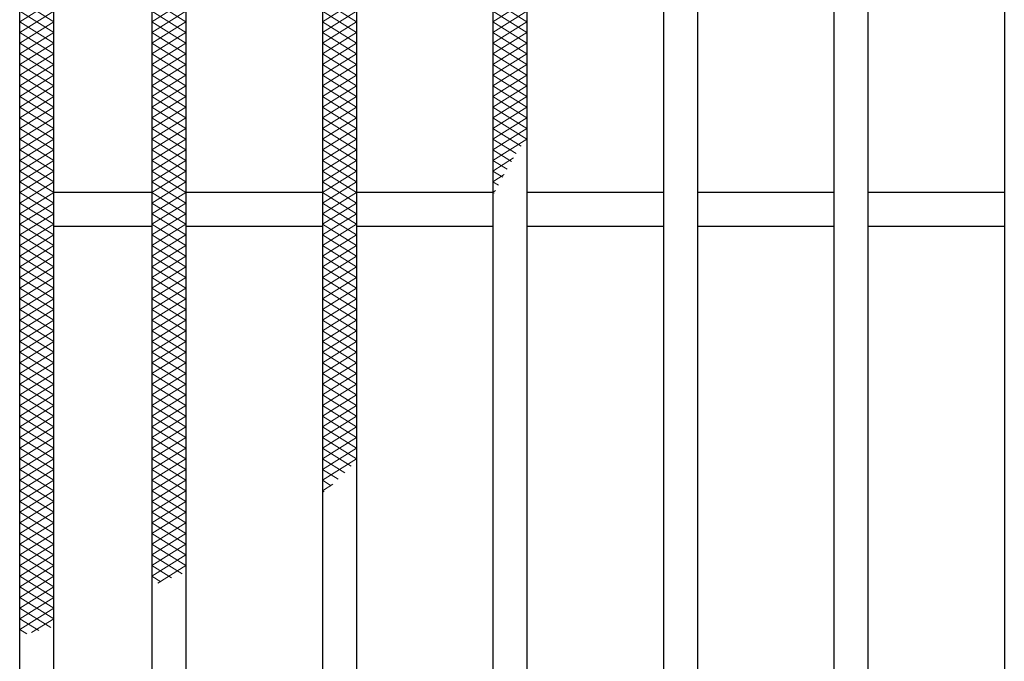
# Model space of a CAD drawing. Units: millimetres. Extents: x -1050 to 1050, y -743 to 742.
# Drawn here: x -663 to -547, y 349 to 425 of the extents above; entities that cross this region are included whole.
import ezdxf

# ---------------------------------------------------------------- set-up
doc = ezdxf.new("R2010")
doc.units = ezdxf.units.MM
doc.header["$LTSCALE"] = 5
doc.layers.add('ハッチング', color=7, linetype='Continuous')
doc.layers.add('蓋', color=7, linetype='Continuous')

msp = doc.modelspace()

# ---------------------------------------------------------------- linework, layer by layer
at = {"layer": 'ハッチング', "color": 4, "linetype": 'Continuous', "lineweight": 15}
for p, q in [((-662.86, 426.97), (-658.86, 424.47)), ((-662.86, 424.47), (-658.86, 426.97)), ((-647.36, 424.47), (-643.36, 426.97)), ((-647.36, 426.97), (-643.36, 424.47)), ((-627.36, 424.47), (-623.36, 426.97)), ((-627.36, 426.97), (-623.36, 424.47)), ((-607.36, 424.47), (-603.36, 426.97)), ((-607.36, 426.97), (-603.36, 424.47)), ((-662.86, 425.72), (-658.86, 423.22)), ((-662.86, 423.22), (-658.86, 425.72)), ((-647.36, 423.22), (-643.36, 425.72)), ((-647.36, 425.72), (-643.36, 423.22)), ((-627.36, 423.22), (-623.36, 425.72)), ((-627.36, 425.72), (-623.36, 423.22)), ((-607.36, 423.22), (-603.36, 425.72)), ((-607.36, 425.72), (-603.36, 423.22)), ((-662.86, 424.47), (-658.86, 421.97)), ((-662.86, 421.97), (-658.86, 424.47)), ((-647.36, 421.97), (-643.36, 424.47)), ((-647.36, 424.47), (-643.36, 421.97)), ((-627.36, 421.97), (-623.36, 424.47)), ((-627.36, 424.47), (-623.36, 421.97)), ((-607.36, 421.97), (-603.36, 424.47)), ((-607.36, 424.47), (-603.36, 421.97)), ((-662.86, 423.22), (-658.86, 420.72)), ((-662.86, 420.72), (-658.86, 423.22)), ((-647.36, 420.72), (-643.36, 423.22)), ((-647.36, 423.22), (-643.36, 420.72)), ((-627.36, 420.72), (-623.36, 423.22)), ((-627.36, 423.22), (-623.36, 420.72)), ((-607.36, 420.72), (-603.36, 423.22)), ((-607.36, 423.22), (-603.36, 420.72)), ((-662.86, 421.97), (-658.86, 419.47)), ((-662.86, 419.47), (-658.86, 421.97)), ((-647.36, 419.47), (-643.36, 421.97)), ((-647.36, 421.97), (-643.36, 419.47)), ((-627.36, 419.47), (-623.36, 421.97)), ((-627.36, 421.97), (-623.36, 419.47)), ((-607.36, 419.47), (-603.36, 421.97)), ((-607.36, 421.97), (-603.36, 419.47)), ((-662.86, 420.72), (-658.86, 418.22)), ((-662.86, 418.22), (-658.86, 420.72)), ((-647.36, 418.22), (-643.36, 420.72)), ((-647.36, 420.72), (-643.36, 418.22)), ((-627.36, 418.22), (-623.36, 420.72)), ((-627.36, 420.72), (-623.36, 418.22)), ((-607.36, 418.22), (-603.36, 420.72)), ((-607.36, 420.72), (-603.36, 418.22)), ((-662.86, 419.47), (-658.86, 416.97)), ((-662.86, 416.97), (-658.86, 419.47)), ((-647.36, 416.97), (-643.36, 419.47)), ((-647.36, 419.47), (-643.36, 416.97)), ((-627.36, 416.97), (-623.36, 419.47)), ((-627.36, 419.47), (-623.36, 416.97)), ((-607.36, 416.97), (-603.36, 419.47)), ((-607.36, 419.47), (-603.36, 416.97)), ((-662.86, 418.22), (-658.86, 415.72)), ((-662.86, 415.72), (-658.86, 418.22)), ((-647.36, 415.72), (-643.36, 418.22)), ((-647.36, 418.22), (-643.36, 415.72)), ((-627.36, 415.72), (-623.36, 418.22)), ((-627.36, 418.22), (-623.36, 415.72)), ((-607.36, 415.72), (-603.36, 418.22)), ((-607.36, 418.22), (-603.36, 415.72)), ((-662.86, 416.97), (-658.86, 414.47)), ((-662.86, 414.47), (-658.86, 416.97)), ((-647.36, 414.47), (-643.36, 416.97)), ((-647.36, 416.97), (-643.36, 414.47)), ((-627.36, 414.47), (-623.36, 416.97)), ((-627.36, 416.97), (-623.36, 414.47)), ((-607.36, 414.47), (-603.36, 416.97)), ((-607.36, 416.97), (-603.36, 414.47)), ((-662.86, 415.72), (-658.86, 413.22)), ((-662.86, 413.22), (-658.86, 415.72)), ((-647.36, 413.22), (-643.36, 415.72)), ((-647.36, 415.72), (-643.36, 413.22)), ((-627.36, 413.22), (-623.36, 415.72)), ((-627.36, 415.72), (-623.36, 413.22)), ((-607.36, 413.22), (-603.36, 415.72)), ((-607.36, 415.72), (-603.36, 413.22)), ((-662.86, 414.47), (-658.86, 411.97)), ((-662.86, 411.97), (-658.86, 414.47)), ((-647.36, 411.97), (-643.36, 414.47)), ((-647.36, 414.47), (-643.36, 411.97)), ((-627.36, 411.97), (-623.36, 414.47)), ((-627.36, 414.47), (-623.36, 411.97)), ((-607.36, 411.97), (-603.36, 414.47)), ((-607.36, 414.47), (-603.36, 411.97)), ((-662.86, 413.22), (-658.86, 410.72)), ((-662.86, 410.72), (-658.86, 413.22)), ((-647.36, 410.72), (-643.36, 413.22)), ((-647.36, 413.22), (-643.36, 410.72)), ((-627.36, 410.72), (-623.36, 413.22)), ((-627.36, 413.22), (-623.36, 410.72)), ((-607.36, 410.72), (-603.36, 413.22)), ((-607.36, 413.22), (-603.36, 410.72)), ((-662.86, 411.97), (-658.86, 409.47)), ((-662.86, 409.47), (-658.86, 411.97)), ((-647.36, 409.47), (-643.36, 411.97)), ((-647.36, 411.97), (-643.36, 409.47)), ((-627.36, 409.47), (-623.36, 411.97)), ((-627.36, 411.97), (-623.36, 409.47)), ((-607.36, 409.47), (-603.36, 411.97)), ((-607.36, 411.97), (-604.05, 409.9)), ((-662.86, 410.72), (-658.86, 408.22)), ((-662.86, 408.22), (-658.86, 410.72)), ((-647.36, 408.22), (-643.36, 410.72)), ((-647.36, 410.72), (-643.36, 408.22)), ((-627.36, 408.22), (-623.36, 410.72)), ((-627.36, 410.72), (-623.36, 408.22)), ((-607.36, 408.22), (-603.36, 410.72)), ((-607.36, 410.72), (-604.61, 409.01)), ((-662.86, 409.47), (-658.86, 406.97)), ((-662.86, 406.97), (-658.86, 409.47)), ((-647.36, 406.97), (-643.36, 409.47)), ((-647.36, 409.47), (-643.36, 406.97)), ((-627.36, 406.97), (-623.36, 409.47)), ((-627.36, 409.47), (-623.36, 406.97)), ((-607.36, 409.47), (-605.16, 408.1)), ((-662.86, 408.22), (-658.86, 405.72)), ((-662.86, 405.72), (-658.86, 408.22)), ((-647.36, 405.72), (-643.36, 408.22)), ((-647.36, 408.22), (-643.36, 405.72)), ((-627.36, 405.72), (-623.36, 408.22)), ((-627.36, 408.22), (-623.36, 405.72)), ((-607.36, 406.97), (-604.92, 408.5)), ((-607.36, 408.22), (-605.69, 407.18)), ((-662.86, 406.97), (-658.86, 404.47)), ((-662.86, 404.47), (-658.86, 406.97)), ((-647.36, 404.47), (-643.36, 406.97)), ((-647.36, 406.97), (-643.36, 404.47)), ((-627.36, 404.47), (-623.36, 406.97)), ((-627.36, 406.97), (-623.36, 404.47)), ((-607.36, 406.97), (-606.2, 406.25)), ((-662.86, 405.72), (-658.86, 403.22)), ((-662.86, 403.22), (-658.86, 405.72)), ((-647.36, 403.22), (-643.36, 405.72)), ((-647.36, 405.72), (-643.36, 403.22)), ((-627.36, 403.22), (-623.36, 405.72)), ((-627.36, 405.72), (-623.36, 403.22)), ((-607.36, 405.72), (-606.04, 406.55)), ((-607.36, 405.72), (-606.7, 405.31)), ((-662.86, 404.47), (-658.86, 401.97)), ((-662.86, 401.97), (-658.86, 404.47)), ((-647.36, 401.97), (-643.36, 404.47)), ((-647.36, 404.47), (-643.36, 401.97)), ((-627.36, 401.97), (-623.36, 404.47)), ((-627.36, 404.47), (-623.36, 401.97)), ((-607.36, 404.47), (-607.03, 404.68)), ((-607.36, 404.47), (-607.19, 404.37)), ((-662.86, 403.22), (-658.86, 400.72)), ((-662.86, 400.72), (-658.86, 403.22)), ((-647.36, 400.72), (-643.36, 403.22)), ((-647.36, 403.22), (-643.36, 400.72)), ((-627.36, 400.72), (-623.36, 403.22)), ((-627.36, 403.22), (-623.36, 400.72)), ((-662.86, 401.97), (-658.86, 399.47)), ((-662.86, 399.47), (-658.86, 401.97)), ((-647.36, 399.47), (-643.36, 401.97)), ((-647.36, 401.97), (-643.36, 399.47)), ((-627.36, 399.47), (-623.36, 401.97)), ((-627.36, 401.97), (-623.36, 399.47)), ((-662.86, 400.72), (-658.86, 398.22)), ((-662.86, 398.22), (-658.86, 400.72)), ((-647.36, 398.22), (-643.36, 400.72)), ((-647.36, 400.72), (-643.36, 398.22)), ((-627.36, 398.22), (-623.36, 400.72)), ((-627.36, 400.72), (-623.36, 398.22)), ((-662.86, 399.47), (-658.86, 396.97)), ((-662.86, 396.97), (-658.86, 399.47)), ((-647.36, 396.97), (-643.36, 399.47)), ((-647.36, 399.47), (-643.36, 396.97)), ((-627.36, 396.97), (-623.36, 399.47)), ((-627.36, 399.47), (-623.36, 396.97)), ((-662.86, 398.22), (-658.86, 395.72)), ((-662.86, 395.72), (-658.86, 398.22)), ((-647.36, 395.72), (-643.36, 398.22)), ((-647.36, 398.22), (-643.36, 395.72)), ((-627.36, 395.72), (-623.36, 398.22)), ((-627.36, 398.22), (-623.36, 395.72)), ((-662.86, 396.97), (-658.86, 394.47)), ((-662.86, 394.47), (-658.86, 396.97)), ((-647.36, 394.47), (-643.36, 396.97)), ((-647.36, 396.97), (-643.36, 394.47)), ((-627.36, 394.47), (-623.36, 396.97)), ((-627.36, 396.97), (-623.36, 394.47)), ((-662.86, 395.72), (-658.86, 393.22)), ((-662.86, 393.22), (-658.86, 395.72)), ((-647.36, 393.22), (-643.36, 395.72)), ((-647.36, 395.72), (-643.36, 393.22)), ((-627.36, 393.22), (-623.36, 395.72)), ((-627.36, 395.72), (-623.36, 393.22)), ((-662.86, 394.47), (-658.86, 391.97)), ((-662.86, 391.97), (-658.86, 394.47)), ((-647.36, 391.97), (-643.36, 394.47)), ((-647.36, 394.47), (-643.36, 391.97)), ((-627.36, 391.97), (-623.36, 394.47)), ((-627.36, 394.47), (-623.36, 391.97)), ((-662.86, 393.22), (-658.86, 390.72)), ((-662.86, 390.72), (-658.86, 393.22)), ((-647.36, 390.72), (-643.36, 393.22)), ((-647.36, 393.22), (-643.36, 390.72)), ((-627.36, 390.72), (-623.36, 393.22)), ((-627.36, 393.22), (-623.36, 390.72)), ((-662.86, 391.97), (-658.86, 389.47)), ((-662.86, 389.47), (-658.86, 391.97)), ((-647.36, 389.47), (-643.36, 391.97)), ((-647.36, 391.97), (-643.36, 389.47)), ((-627.36, 389.47), (-623.36, 391.97)), ((-627.36, 391.97), (-623.36, 389.47)), ((-662.86, 390.72), (-658.86, 388.22)), ((-662.86, 388.22), (-658.86, 390.72)), ((-647.36, 388.22), (-643.36, 390.72)), ((-647.36, 390.72), (-643.36, 388.22)), ((-627.36, 388.22), (-623.36, 390.72)), ((-627.36, 390.72), (-623.36, 388.22)), ((-662.86, 389.47), (-658.86, 386.97)), ((-662.86, 386.97), (-658.86, 389.47)), ((-647.36, 386.97), (-643.36, 389.47)), ((-647.36, 389.47), (-643.36, 386.97)), ((-627.36, 386.97), (-623.36, 389.47)), ((-627.36, 389.47), (-623.36, 386.97)), ((-662.86, 388.22), (-658.86, 385.72)), ((-662.86, 385.72), (-658.86, 388.22)), ((-647.36, 385.72), (-643.36, 388.22)), ((-647.36, 388.22), (-643.36, 385.72)), ((-627.36, 385.72), (-623.36, 388.22)), ((-627.36, 388.22), (-623.36, 385.72)), ((-662.86, 386.97), (-658.86, 384.47)), ((-662.86, 384.47), (-658.86, 386.97)), ((-647.36, 384.47), (-643.36, 386.97)), ((-647.36, 386.97), (-643.36, 384.47)), ((-627.36, 384.47), (-623.36, 386.97)), ((-627.36, 386.97), (-623.36, 384.47)), ((-662.86, 385.72), (-658.86, 383.22)), ((-662.86, 383.22), (-658.86, 385.72)), ((-647.36, 383.22), (-643.36, 385.72)), ((-647.36, 385.72), (-643.36, 383.22)), ((-627.36, 383.22), (-623.36, 385.72)), ((-627.36, 385.72), (-623.36, 383.22)), ((-662.86, 384.47), (-658.86, 381.97)), ((-662.86, 381.97), (-658.86, 384.47)), ((-647.36, 381.97), (-643.36, 384.47)), ((-647.36, 384.47), (-643.36, 381.97)), ((-627.36, 381.97), (-623.36, 384.47)), ((-627.36, 384.47), (-623.36, 381.97)), ((-662.86, 383.22), (-658.86, 380.72)), ((-662.86, 380.72), (-658.86, 383.22)), ((-647.36, 380.72), (-643.36, 383.22)), ((-647.36, 383.22), (-643.36, 380.72)), ((-627.36, 380.72), (-623.36, 383.22)), ((-627.36, 383.22), (-623.36, 380.72)), ((-662.86, 381.97), (-658.86, 379.47)), ((-662.86, 379.47), (-658.86, 381.97)), ((-647.36, 379.47), (-643.36, 381.97)), ((-647.36, 381.97), (-643.36, 379.47)), ((-627.36, 379.47), (-623.36, 381.97)), ((-627.36, 381.97), (-623.36, 379.47)), ((-662.86, 380.72), (-658.86, 378.22)), ((-662.86, 378.22), (-658.86, 380.72)), ((-647.36, 378.22), (-643.36, 380.72)), ((-647.36, 380.72), (-643.36, 378.22)), ((-627.36, 378.22), (-623.36, 380.72)), ((-627.36, 380.72), (-623.36, 378.22)), ((-662.86, 379.47), (-658.86, 376.97)), ((-662.86, 376.97), (-658.86, 379.47)), ((-647.36, 376.97), (-643.36, 379.47)), ((-647.36, 379.47), (-643.36, 376.97)), ((-627.36, 376.97), (-623.36, 379.47)), ((-627.36, 379.47), (-623.36, 376.97)), ((-662.86, 378.22), (-658.86, 375.72)), ((-662.86, 375.72), (-658.86, 378.22)), ((-647.36, 375.72), (-643.36, 378.22)), ((-647.36, 378.22), (-643.36, 375.72)), ((-627.36, 375.72), (-623.36, 378.22)), ((-627.36, 378.22), (-623.36, 375.72)), ((-662.86, 376.97), (-658.86, 374.47)), ((-662.86, 374.47), (-658.86, 376.97)), ((-647.36, 374.47), (-643.36, 376.97)), ((-647.36, 376.97), (-643.36, 374.47)), ((-627.36, 374.47), (-623.36, 376.97)), ((-627.36, 376.97), (-623.36, 374.47)), ((-662.86, 375.72), (-658.86, 373.22)), ((-662.86, 373.22), (-658.86, 375.72)), ((-647.36, 373.22), (-643.36, 375.72)), ((-647.36, 375.72), (-643.36, 373.22)), ((-627.36, 373.22), (-623.36, 375.72)), ((-627.36, 375.72), (-623.36, 373.22)), ((-662.86, 374.47), (-658.86, 371.97)), ((-662.86, 371.97), (-658.86, 374.47)), ((-647.36, 371.97), (-643.36, 374.47)), ((-647.36, 374.47), (-643.36, 371.97)), ((-627.36, 371.97), (-623.36, 374.47)), ((-627.36, 374.47), (-623.99, 372.37)), ((-662.86, 373.22), (-658.86, 370.72)), ((-662.86, 370.72), (-658.86, 373.22)), ((-647.36, 370.72), (-643.36, 373.22)), ((-647.36, 373.22), (-643.36, 370.72)), ((-627.36, 370.72), (-623.36, 373.22)), ((-627.36, 373.22), (-624.74, 371.59)), ((-662.86, 371.97), (-658.86, 369.47)), ((-662.86, 369.47), (-658.86, 371.97)), ((-647.36, 369.47), (-643.36, 371.97)), ((-647.36, 371.97), (-643.36, 369.47)), ((-627.36, 371.97), (-625.52, 370.82)), ((-662.86, 370.72), (-658.86, 368.22)), ((-662.86, 368.22), (-658.86, 370.72)), ((-647.36, 368.22), (-643.36, 370.72)), ((-647.36, 370.72), (-643.36, 368.22)), ((-627.36, 370.72), (-626.32, 370.07)), ((-627.36, 369.47), (-626.12, 370.25)), ((-662.86, 369.47), (-658.86, 366.97)), ((-662.86, 366.97), (-658.86, 369.47)), ((-647.36, 366.97), (-643.36, 369.47)), ((-647.36, 369.47), (-643.36, 366.97)), ((-627.36, 369.47), (-627.15, 369.34)), ((-662.86, 368.22), (-658.86, 365.72)), ((-662.86, 365.72), (-658.86, 368.22)), ((-647.36, 365.72), (-643.36, 368.22)), ((-647.36, 368.22), (-643.36, 365.72)), ((-662.86, 366.97), (-658.86, 364.47)), ((-662.86, 364.47), (-658.86, 366.97)), ((-647.36, 364.47), (-643.36, 366.97)), ((-647.36, 366.97), (-643.36, 364.47)), ((-662.86, 365.72), (-658.86, 363.22)), ((-662.86, 363.22), (-658.86, 365.72)), ((-647.36, 363.22), (-643.36, 365.72)), ((-647.36, 365.72), (-643.36, 363.22)), ((-662.86, 364.47), (-658.86, 361.97)), ((-662.86, 361.97), (-658.86, 364.47)), ((-647.36, 361.97), (-643.36, 364.47)), ((-647.36, 364.47), (-643.36, 361.97)), ((-662.86, 363.22), (-658.86, 360.72)), ((-662.86, 360.72), (-658.86, 363.22)), ((-647.36, 360.72), (-643.36, 363.22)), ((-647.36, 363.22), (-643.36, 360.72)), ((-662.86, 361.97), (-658.86, 359.47)), ((-662.86, 359.47), (-658.86, 361.97)), ((-647.36, 359.47), (-643.36, 361.97)), ((-647.36, 361.97), (-643.81, 359.75)), ((-662.86, 360.72), (-658.86, 358.22)), ((-662.86, 358.22), (-658.86, 360.72)), ((-647.36, 360.72), (-645.04, 359.27)), ((-646.66, 358.66), (-643.36, 360.72)), ((-662.86, 359.47), (-658.86, 356.97)), ((-662.86, 356.97), (-658.86, 359.47)), ((-647.36, 359.47), (-646.29, 358.8)), ((-662.86, 358.22), (-658.86, 355.72)), ((-662.86, 355.72), (-658.86, 358.22)), ((-662.86, 356.97), (-658.86, 354.47)), ((-662.86, 354.47), (-658.86, 356.97)), ((-662.86, 355.72), (-659.23, 353.45)), ((-662.86, 353.22), (-658.86, 355.72)), ((-662.86, 354.47), (-660.63, 353.08)), ((-661.46, 352.85), (-658.86, 354.47)), ((-662.86, 353.22), (-662.02, 352.7))]:
    msp.add_line(p, q, dxfattribs=at)
at = {"layer": '蓋', "color": 5, "linetype": 'Continuous', "lineweight": 25}
for p, q in [((-662.86, 180.47), (-662.86, 524.47)), ((-658.86, 210.47), (-658.86, 494.47)), ((-647.36, 494.47), (-647.36, 210.47)), ((-643.36, 494.47), (-643.36, 210.47)), ((-627.36, 494.47), (-627.36, 210.47)), ((-623.36, 494.47), (-623.36, 210.47)), ((-607.36, 494.47), (-607.36, 210.47)), ((-603.36, 494.47), (-603.36, 210.47)), ((-587.36, 494.47), (-587.36, 210.47)), ((-583.36, 494.47), (-583.36, 210.47)), ((-567.36, 494.47), (-567.36, 210.47)), ((-563.36, 494.47), (-563.36, 210.47)), ((-547.36, 494.47), (-547.36, 210.47)), ((-647.36, 404.47), (-658.86, 404.47)), ((-627.36, 404.47), (-643.36, 404.47)), ((-607.36, 404.47), (-623.36, 404.47)), ((-587.36, 404.47), (-603.36, 404.47)), ((-567.36, 404.47), (-583.36, 404.47)), ((-547.36, 404.47), (-563.36, 404.47)), ((-647.36, 400.47), (-658.86, 400.47)), ((-627.36, 400.47), (-643.36, 400.47)), ((-607.36, 400.47), (-623.36, 400.47)), ((-587.36, 400.47), (-603.36, 400.47)), ((-567.36, 400.47), (-583.36, 400.47)), ((-547.36, 400.47), (-563.36, 400.47))]:
    msp.add_line(p, q, dxfattribs=at)

doc.saveas('drawing.dxf')
